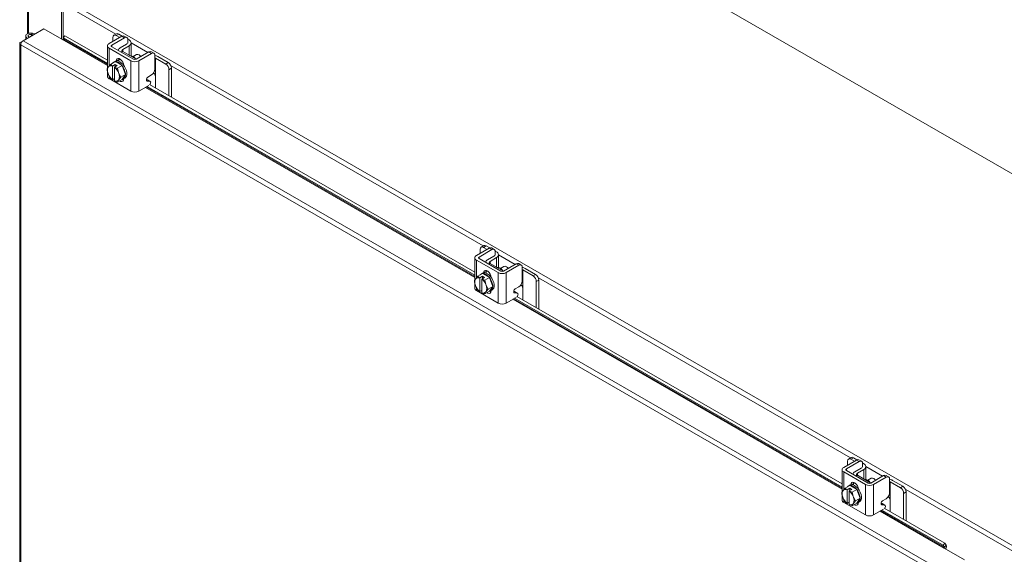
# Model space of a CAD drawing. Units: inches. Extents: x 0 to 16.5, y 0 to 11.7.
# Drawn here: x 12.9 to 14.1, y 10.1 to 10.8 of the extents above; entities that cross this region are included whole.
import ezdxf

# ---------------------------------------------------------------- set-up
doc = ezdxf.new("R2010")
doc.units = ezdxf.units.IN
doc.header["$MEASUREMENT"] = 0

msp = doc.modelspace()

# ---------------------------------------------------------------- linework, layer by layer
at = {"color": 7, "linetype": 'Continuous', "lineweight": 15}
for p, q in [((15.84035, 9.58346), (13.30004, 11.04995)), ((12.8776, 10.80503), (12.8776, 10.73774)), ((12.92175, 10.73072), (12.92175, 10.77849)), ((12.92396, 10.73227), (12.92396, 10.77668)), ((12.92706, 10.78205), (15.37628, 9.36815)), ((12.87177, 10.72846), (12.89872, 10.74401)), ((12.87514, 10.73487), (12.87514, 10.7304)), ((12.88403, 10.73814), (12.88271, 10.7365)), ((12.88271, 10.7365), (12.88476, 10.73595)), ((12.88403, 10.73814), (12.88711, 10.73731)), ((12.89872, 10.74401), (12.92524, 10.72871)), ((12.92619, 10.73504), (12.92391, 10.7322)), ((12.92619, 10.73504), (12.9814, 10.70317)), ((13.00014, 10.73427), (12.98353, 10.72468)), ((12.99308, 10.73753), (12.98972, 10.73559)), ((12.99608, 10.73723), (12.99272, 10.73529)), ((12.99731, 10.73264), (12.99272, 10.73529)), ((13.00071, 10.73456), (12.99608, 10.73723)), ((13.0035, 10.73233), (13.00014, 10.73427)), ((13.00663, 10.73264), (13.00327, 10.73458)), ((12.86735, 10.7249), (12.86735, 7.78386)), ((12.86863, 10.72664), (12.87177, 10.72845)), ((12.86863, 10.72664), (12.86954, 10.72611)), ((14.0649, 10.03252), (12.86863, 10.72311)), ((12.86863, 10.72311), (12.86863, 7.78207)), ((14.06796, 10.03791), (12.87177, 10.72846)), ((12.92391, 10.7322), (12.9814, 10.69901)), ((12.92564, 10.72973), (12.92391, 10.7322)), ((12.92396, 10.72944), (12.92396, 10.73212)), ((12.9814, 10.72172), (12.9814, 10.69245)), ((12.98688, 10.72274), (13.0035, 10.73233)), ((12.98848, 10.73284), (12.98848, 10.72754)), ((12.99784, 10.71906), (13.00615, 10.72386)), ((13.00951, 10.72192), (13.0012, 10.71713)), ((13.00951, 10.72947), (13.00788, 10.73041)), ((13.00792, 10.72978), (13.00792, 10.72529)), ((13.01222, 10.70913), (13.01222, 10.7257)), ((12.98353, 10.71876), (13.01181, 10.70243)), ((13.01517, 10.70437), (12.98688, 10.7207)), ((13.0012, 10.71447), (12.99944, 10.71345)), ((13.0187, 10.70437), (13.0012, 10.71447)), ((13.01929, 10.71049), (13.01476, 10.70788)), ((13.03532, 10.71396), (13.0187, 10.70437)), ((13.02206, 10.70243), (13.03868, 10.71202)), ((13.03868, 10.71202), (13.03532, 10.71396)), ((13.0418, 10.71233), (13.03845, 10.71427)), ((13.0431, 10.70947), (13.0431, 10.69159)), ((12.98269, 10.69451), (12.9854, 10.69779)), ((12.9854, 10.69779), (12.99143, 10.70128)), ((12.99144, 10.70128), (12.98541, 10.6978)), ((12.98786, 10.69547), (12.98792, 10.69563)), ((12.98786, 10.69547), (12.98786, 10.67785)), ((12.98792, 10.69563), (12.99143, 10.69765)), ((12.99142, 10.70162), (12.98965, 10.7006)), ((12.99408, 10.69612), (12.99057, 10.6941)), ((12.99143, 10.69765), (12.99408, 10.69612)), ((12.99143, 10.69459), (12.99143, 10.69765)), ((13.00036, 10.69613), (12.99144, 10.70128)), ((12.99433, 10.69265), (13.00036, 10.69613)), ((13.00037, 10.69612), (12.99433, 10.69264)), ((12.99606, 10.70383), (12.99626, 10.70533)), ((12.99606, 10.70176), (12.99606, 10.70383)), ((12.99655, 10.70458), (12.99608, 10.70431)), ((13.00037, 10.69612), (13.00036, 10.69613)), ((13.00483, 10.68462), (13.00037, 10.69612)), ((13.01181, 10.66283), (13.01181, 10.70243)), ((13.02206, 10.70243), (13.02206, 10.66283)), ((13.0431, 10.70616), (13.04363, 10.7059)), ((13.05706, 10.69814), (13.04363, 10.7059)), ((13.04363, 10.7059), (13.04363, 10.68304)), ((13.06042, 10.70008), (13.04699, 10.70784)), ((13.05706, 10.69814), (13.06042, 10.70008)), ((12.9814, 10.68897), (12.9814, 10.68212)), ((12.98269, 10.69451), (12.98228, 10.69394)), ((12.98228, 10.68582), (12.98269, 10.68478)), ((12.99057, 10.6941), (12.99051, 10.69394)), ((12.99051, 10.67632), (12.99051, 10.69394)), ((12.99433, 10.69264), (12.99433, 10.69265)), ((12.99433, 10.69264), (12.99568, 10.68701)), ((12.99608, 10.68597), (12.99568, 10.68701)), ((12.99608, 10.68597), (12.99879, 10.68114)), ((12.99879, 10.68114), (13.00483, 10.68462)), ((13.00037, 10.67827), (13.00483, 10.68462)), ((13.03404, 10.68126), (13.03868, 10.68394)), ((13.04363, 10.66725), (13.04363, 10.68304)), ((13.06467, 10.69273), (13.06131, 10.6908)), ((13.06131, 10.65704), (13.06131, 10.6908)), ((13.06467, 10.65511), (13.06467, 10.69273)), ((12.98353, 10.67916), (13.01181, 10.66283)), ((12.9854, 10.67994), (12.98541, 10.67993)), ((12.98786, 10.67785), (12.98792, 10.67776)), ((12.99051, 10.67926), (12.98792, 10.67776)), ((12.99057, 10.67623), (12.99051, 10.67632)), ((12.99433, 10.67479), (13.00037, 10.67827)), ((12.99568, 10.67728), (12.99433, 10.67479)), ((12.99568, 10.67728), (12.99608, 10.67785)), ((12.99879, 10.68114), (12.99608, 10.67785)), ((13.00215, 10.67895), (13.00392, 10.67997)), ((13.00264, 10.67923), (13.00264, 10.67897)), ((13.02206, 10.66283), (13.03503, 10.67032)), ((13.03193, 10.67781), (13.03318, 10.67769)), ((13.03654, 10.67575), (13.03298, 10.67607)), ((13.03318, 10.67769), (13.03654, 10.67575)), ((13.03318, 10.67769), (13.03362, 10.67756)), ((13.03697, 10.67562), (13.03362, 10.67756)), ((13.03607, 10.67161), (13.4587, 10.42764)), ((13.03307, 10.66918), (13.4587, 10.42347)), ((13.47744, 10.45873), (13.46082, 10.44914)), ((13.46418, 10.4472), (13.4808, 10.45679)), ((13.46577, 10.4573), (13.46577, 10.452)), ((13.47037, 10.46199), (13.46702, 10.46005)), ((13.47337, 10.46169), (13.47002, 10.45975)), ((13.47461, 10.4571), (13.47002, 10.45975)), ((13.47801, 10.45902), (13.47337, 10.46169)), ((13.4808, 10.45679), (13.47744, 10.45873)), ((13.48392, 10.4571), (13.48056, 10.45904)), ((13.48681, 10.45394), (13.48518, 10.45488)), ((13.48522, 10.45424), (13.48522, 10.44975)), ((13.4587, 10.44618), (13.4587, 10.41691)), ((13.46082, 10.44322), (13.48911, 10.42689)), ((13.49247, 10.42883), (13.46418, 10.44516)), ((13.47514, 10.44353), (13.48345, 10.44832)), ((13.48681, 10.44638), (13.4785, 10.44159)), ((13.48952, 10.4336), (13.48952, 10.45016)), ((13.47336, 10.42829), (13.47356, 10.4298)), ((13.47336, 10.42622), (13.47336, 10.42829)), ((13.47384, 10.42904), (13.47337, 10.42877)), ((13.4785, 10.43893), (13.47673, 10.43791)), ((13.496, 10.42883), (13.4785, 10.43893)), ((13.48911, 10.38729), (13.48911, 10.42689)), ((13.49659, 10.43496), (13.49206, 10.43234)), ((13.51262, 10.43843), (13.496, 10.42883)), ((13.49936, 10.42689), (13.51598, 10.43649)), ((13.49936, 10.42689), (13.49936, 10.38729)), ((13.51598, 10.43649), (13.51262, 10.43843)), ((13.5191, 10.4368), (13.51574, 10.43873)), ((13.5204, 10.43393), (13.5204, 10.41605)), ((13.5204, 10.43062), (13.52093, 10.43036)), ((13.53436, 10.42261), (13.52093, 10.43036)), ((13.52093, 10.43036), (13.52093, 10.4075)), ((13.53772, 10.42454), (13.52429, 10.4323)), ((13.45998, 10.41897), (13.45958, 10.4184)), ((13.45998, 10.41897), (13.4627, 10.42226)), ((13.46874, 10.42574), (13.4627, 10.42226)), ((13.4627, 10.42226), (13.46873, 10.42574)), ((13.46515, 10.41993), (13.46521, 10.42009)), ((13.46515, 10.41993), (13.46515, 10.40231)), ((13.46521, 10.42009), (13.46872, 10.42212)), ((13.46872, 10.42608), (13.46695, 10.42506)), ((13.46787, 10.41856), (13.46781, 10.4184)), ((13.46781, 10.40078), (13.46781, 10.4184)), ((13.47138, 10.42059), (13.46787, 10.41856)), ((13.46872, 10.42212), (13.47138, 10.42059)), ((13.46872, 10.41905), (13.46872, 10.42212)), ((13.47766, 10.42059), (13.46874, 10.42574)), ((13.47162, 10.41711), (13.47766, 10.42059)), ((13.47163, 10.4171), (13.47162, 10.41711)), ((13.47766, 10.42058), (13.47163, 10.4171)), ((13.47163, 10.4171), (13.47298, 10.41147)), ((13.47766, 10.42058), (13.47766, 10.42059)), ((13.48212, 10.40908), (13.47766, 10.42058)), ((13.53436, 10.42261), (13.53772, 10.42454)), ((13.54196, 10.4172), (13.5386, 10.41526)), ((13.5386, 10.38151), (13.5386, 10.41526)), ((13.54196, 10.37957), (13.54196, 10.4172)), ((13.4587, 10.41343), (13.4587, 10.40658)), ((13.45958, 10.41028), (13.45998, 10.40924)), ((13.46082, 10.40362), (13.48911, 10.38729)), ((13.4627, 10.40441), (13.4627, 10.4044)), ((13.46515, 10.40231), (13.46521, 10.40223)), ((13.46781, 10.40372), (13.46521, 10.40223)), ((13.47163, 10.39925), (13.47766, 10.40273)), ((13.47298, 10.40174), (13.47163, 10.39925)), ((13.47338, 10.41043), (13.47298, 10.41147)), ((13.47298, 10.40174), (13.47338, 10.40232)), ((13.47338, 10.41043), (13.47609, 10.4056)), ((13.47609, 10.4056), (13.47338, 10.40232)), ((13.47609, 10.4056), (13.48212, 10.40908)), ((13.47766, 10.40273), (13.48212, 10.40908)), ((13.47945, 10.40341), (13.48121, 10.40443)), ((13.47993, 10.40369), (13.47993, 10.40343)), ((13.50922, 10.40227), (13.51047, 10.40216)), ((13.51047, 10.40216), (13.51383, 10.40022)), ((13.51047, 10.40216), (13.51091, 10.40202)), ((13.51427, 10.40008), (13.51091, 10.40202)), ((13.51134, 10.40572), (13.51598, 10.4084)), ((13.52093, 10.39171), (13.52093, 10.4075)), ((13.46787, 10.4007), (13.46781, 10.40078)), ((13.49936, 10.38729), (13.51233, 10.39478)), ((13.51383, 10.40022), (13.51028, 10.40054)), ((13.51036, 10.39364), (13.936, 10.14793)), ((13.51337, 10.39607), (13.936, 10.1521)), ((13.94767, 10.18645), (13.94431, 10.18451)), ((13.95067, 10.18615), (13.94731, 10.18421)), ((13.95191, 10.18156), (13.94731, 10.18421)), ((13.9553, 10.18348), (13.95067, 10.18615)), ((13.95474, 10.1832), (13.93812, 10.1736)), ((13.94148, 10.17166), (13.9581, 10.18126)), ((13.94307, 10.18176), (13.94307, 10.17646)), ((13.95244, 10.16799), (13.96075, 10.17279)), ((13.9581, 10.18126), (13.95474, 10.1832)), ((13.96122, 10.18157), (13.95786, 10.18351)), ((13.96411, 10.1784), (13.96248, 10.17934)), ((13.96252, 10.1787), (13.96252, 10.17421)), ((13.96682, 10.15806), (13.96682, 10.17462)), ((13.936, 10.17064), (13.936, 10.14138)), ((13.93812, 10.16768), (13.9664, 10.15136)), ((13.96976, 10.15329), (13.94148, 10.16962)), ((13.9558, 10.1634), (13.95403, 10.16238)), ((13.96411, 10.17085), (13.9558, 10.16605)), ((13.9733, 10.15329), (13.9558, 10.1634)), ((13.97389, 10.15942), (13.96936, 10.15681)), ((13.98992, 10.16289), (13.9733, 10.15329)), ((13.97666, 10.15136), (13.99327, 10.16095)), ((13.99327, 10.16095), (13.98992, 10.16289)), ((13.9964, 10.16126), (13.99304, 10.1632)), ((13.99769, 10.1584), (13.99769, 10.14051)), ((13.93728, 10.14344), (13.93999, 10.14672)), ((13.93999, 10.14672), (13.94603, 10.1502)), ((13.94604, 10.1502), (13.94, 10.14672)), ((13.94251, 10.14455), (13.94602, 10.14658)), ((13.94601, 10.15054), (13.94424, 10.14952)), ((13.94602, 10.14658), (13.94867, 10.14505)), ((13.94602, 10.14352), (13.94602, 10.14658)), ((13.95495, 10.14506), (13.94604, 10.1502)), ((13.95065, 10.15275), (13.95086, 10.15426)), ((13.95065, 10.15068), (13.95065, 10.15275)), ((13.95114, 10.1535), (13.95067, 10.15323)), ((13.9664, 10.11175), (13.9664, 10.15136)), ((13.97666, 10.15136), (13.97666, 10.11175)), ((13.99769, 10.15509), (13.99822, 10.15482)), ((14.01166, 10.14707), (13.99822, 10.15482)), ((13.99822, 10.15482), (13.99822, 10.13196)), ((14.01502, 10.14901), (14.00158, 10.15676)), ((14.01166, 10.14707), (14.01502, 10.14901)), ((13.936, 10.13789), (13.936, 10.13104)), ((13.93728, 10.14344), (13.93688, 10.14286)), ((13.93688, 10.13474), (13.93728, 10.1337)), ((13.94245, 10.14439), (13.94251, 10.14455)), ((13.94245, 10.14439), (13.94245, 10.12678)), ((13.94516, 10.14302), (13.9451, 10.14286)), ((13.9451, 10.12525), (13.9451, 10.14286)), ((13.94867, 10.14505), (13.94516, 10.14302)), ((13.94892, 10.14157), (13.95495, 10.14506)), ((13.94893, 10.14156), (13.94892, 10.14157)), ((13.95496, 10.14504), (13.94893, 10.14156)), ((13.94893, 10.14156), (13.95027, 10.13594)), ((13.95068, 10.1349), (13.95027, 10.13594)), ((13.95068, 10.1349), (13.95339, 10.13006)), ((13.95339, 10.13006), (13.95942, 10.13354)), ((13.95496, 10.14504), (13.95495, 10.14506)), ((13.95942, 10.13354), (13.95496, 10.14504)), ((13.95496, 10.12719), (13.95942, 10.13354)), ((13.98863, 10.13018), (13.99327, 10.13286)), ((14.01926, 10.14166), (14.0159, 10.13972)), ((14.0159, 10.10597), (14.0159, 10.13972)), ((14.01926, 10.10403), (14.01926, 10.14166)), ((13.93812, 10.12808), (13.9664, 10.11175)), ((13.93999, 10.12887), (13.94, 10.12886)), ((13.94245, 10.12678), (13.94251, 10.12669)), ((13.9451, 10.12819), (13.94251, 10.12669)), ((13.94516, 10.12516), (13.9451, 10.12525)), ((13.94893, 10.12371), (13.95496, 10.12719)), ((13.95027, 10.1262), (13.94893, 10.12371)), ((13.95027, 10.1262), (13.95068, 10.12678)), ((13.95339, 10.13006), (13.95068, 10.12678)), ((13.95674, 10.12787), (13.95851, 10.12889)), ((13.95723, 10.12815), (13.95723, 10.12789)), ((13.98652, 10.12673), (13.98777, 10.12662)), ((13.99113, 10.12468), (13.98757, 10.125)), ((13.98777, 10.12662), (13.99113, 10.12468)), ((13.98777, 10.12662), (13.98821, 10.12648)), ((13.99157, 10.12454), (13.98821, 10.12648)), ((13.99067, 10.12054), (14.06935, 10.07512)), ((13.99822, 10.11617), (13.99822, 10.13196)), ((13.97666, 10.11175), (13.98963, 10.11924)), ((13.98766, 10.11811), (14.06706, 10.07227)), ((14.06935, 10.07512), (14.06706, 10.07227)), ((14.06706, 10.07227), (14.06879, 10.0698)), ((14.0684, 10.06878), (14.09491, 10.05347)), ((14.06879, 10.0698), (14.07108, 10.07265)), ((14.06935, 10.07512), (14.07108, 10.07265))]:
    msp.add_line(p, q, dxfattribs=at)
at = {"color": 8, "linetype": 'Continuous', "lineweight": 15}
for p, q in [((12.87888, 10.73817), (12.87888, 10.80324)), ((12.99243, 10.73715), (12.92396, 10.77668)), ((12.88271, 10.7365), (12.88271, 10.73477)), ((12.92524, 10.72871), (12.9814, 10.69629)), ((12.9814, 10.69754), (12.92564, 10.72973)), ((12.98688, 10.72274), (12.98688, 10.7207)), ((13.00951, 10.70968), (13.00951, 10.72192)), ((13.03396, 10.71318), (13.01222, 10.72573)), ((12.98353, 10.71876), (12.98353, 10.69553)), ((13.0012, 10.71713), (13.0012, 10.71447)), ((12.99321, 10.70218), (12.99606, 10.70383)), ((13.46973, 10.46162), (13.06395, 10.69587)), ((12.98353, 10.68307), (12.98353, 10.67916)), ((13.03298, 10.67607), (13.0322, 10.67652)), ((13.03071, 10.66782), (13.4587, 10.42075)), ((13.4587, 10.422), (13.0318, 10.66845)), ((13.46082, 10.44322), (13.46082, 10.41999)), ((13.46418, 10.4472), (13.46418, 10.44516)), ((13.4785, 10.44159), (13.4785, 10.43893)), ((13.48681, 10.43414), (13.48681, 10.44638)), ((13.51126, 10.43764), (13.48952, 10.45019)), ((13.4705, 10.42664), (13.47336, 10.42829)), ((13.94703, 10.18608), (13.54125, 10.42033)), ((13.46082, 10.40754), (13.46082, 10.40362)), ((13.50801, 10.39228), (13.936, 10.14521)), ((13.936, 10.14647), (13.50909, 10.39291)), ((13.51028, 10.40054), (13.5095, 10.40098)), ((13.94148, 10.17166), (13.94148, 10.16962)), ((13.98856, 10.1621), (13.96682, 10.17465)), ((13.93812, 10.16768), (13.93812, 10.14445)), ((13.9558, 10.16605), (13.9558, 10.1634)), ((13.96411, 10.1586), (13.96411, 10.17085)), ((13.9478, 10.15111), (13.95065, 10.15275)), ((14.27848, 9.99473), (14.01855, 10.14479)), ((13.93812, 10.132), (13.93812, 10.12808)), ((13.98757, 10.125), (13.9868, 10.12545)), ((13.9853, 10.11675), (14.0684, 10.06878)), ((14.06879, 10.0698), (13.98639, 10.11737))]:
    msp.add_line(p, q, dxfattribs=at)
at = {"color": 7, "linetype": 'Continuous', "lineweight": 15, "flags": 128}
for points in [[(12.87778, 10.73192), (12.87769, 10.73196), (12.87678, 10.73243), (12.87604, 10.733), (12.87551, 10.73363), (12.87521, 10.73432), (12.87514, 10.73502), (12.87531, 10.73572), (12.87572, 10.73639)], [(12.88005, 10.73323), (12.87913, 10.73362), (12.87847, 10.73422), (12.87826, 10.73491), (12.87854, 10.73561), (12.87925, 10.73618), (12.8803, 10.73656), (12.88151, 10.73667), (12.88271, 10.7365)], [(13.02486, 10.70792), (13.02393, 10.709), (13.02242, 10.71018), (13.02091, 10.71075), (13.01958, 10.71063), (13.01929, 10.71049)], [(12.99138, 10.70115), (12.99179, 10.70118), (12.99378, 10.70091), (12.9959, 10.69998), (12.99802, 10.69846), (13.00001, 10.69644), (13.00176, 10.69403), (13.00317, 10.69137), (13.00416, 10.68862), (13.00467, 10.68594), (13.00467, 10.68348), (13.00416, 10.68138), (13.00317, 10.67978), (13.00176, 10.67875), (13.00046, 10.6784)], [(12.99142, 10.70162), (12.99181, 10.70182), (12.99356, 10.7022), (12.99555, 10.70193), (12.99767, 10.701), (12.99978, 10.69948), (13.00178, 10.69746), (13.00353, 10.69505), (13.00494, 10.69239), (13.00593, 10.68964), (13.00644, 10.68696), (13.00644, 10.6845), (13.00593, 10.6824), (13.00494, 10.6808), (13.00392, 10.67997)], [(12.9927, 10.70211), (12.993, 10.70368), (12.99386, 10.7049), (12.99518, 10.70542), (12.99681, 10.70517), (12.99853, 10.70417), (13.00015, 10.70255), (13.00147, 10.70051), (13.00234, 10.69829), (13.00263, 10.69637)], [(12.99606, 10.70404), (12.99692, 10.70414), (12.9989, 10.70387)], [(12.99655, 10.70458), (12.99693, 10.70478), (12.99734, 10.70493)], [(13.00159, 10.69767), (13.00178, 10.69753), (13.0026, 10.69681)], [(13.00264, 10.67897), (13.00234, 10.67718), (13.00147, 10.67595), (13.00015, 10.67543), (12.99853, 10.67569), (12.99716, 10.67642)], [(13.00243, 10.67746), (13.00189, 10.67762), (13.00046, 10.6784)], [(13.03298, 10.67607), (13.03244, 10.67627), (13.03208, 10.67674), (13.03192, 10.67742), (13.03199, 10.67826), (13.03228, 10.67915), (13.03275, 10.68), (13.03336, 10.68073), (13.03404, 10.68126)], [(13.03654, 10.67575), (13.03707, 10.67556), (13.03743, 10.67509), (13.03759, 10.6744), (13.03752, 10.67357), (13.03724, 10.67268), (13.03677, 10.67182), (13.03644, 10.6714)], [(13.47, 10.42657), (13.4703, 10.42814), (13.47116, 10.42937), (13.47248, 10.42988), (13.4741, 10.42963), (13.47583, 10.42863), (13.47745, 10.42702), (13.47877, 10.42497), (13.47963, 10.42275), (13.47993, 10.42084)], [(13.47336, 10.42851), (13.47422, 10.4286), (13.47619, 10.42833)], [(13.47384, 10.42904), (13.47423, 10.42924), (13.47464, 10.4294)], [(13.50216, 10.43239), (13.50123, 10.43347), (13.49971, 10.43465), (13.4982, 10.43521), (13.49687, 10.43509), (13.49659, 10.43496)], [(13.46872, 10.42608), (13.4691, 10.42628), (13.47086, 10.42667), (13.47285, 10.42639), (13.47497, 10.42546), (13.47708, 10.42395), (13.47907, 10.42192), (13.48083, 10.41951), (13.48224, 10.41686), (13.48323, 10.4141), (13.48374, 10.41142), (13.48374, 10.40896), (13.48323, 10.40687), (13.48224, 10.40526), (13.48121, 10.40443)], [(13.46892, 10.42564), (13.46909, 10.42564), (13.47108, 10.42537), (13.4732, 10.42444), (13.47531, 10.42293), (13.4773, 10.4209), (13.47906, 10.41849), (13.48047, 10.41583), (13.48146, 10.41308), (13.48197, 10.4104), (13.48197, 10.40794), (13.48146, 10.40585), (13.48047, 10.40424), (13.47906, 10.40321), (13.47776, 10.40286)], [(13.47889, 10.42214), (13.47908, 10.42199), (13.4799, 10.42127)], [(13.47993, 10.40343), (13.47963, 10.40164), (13.47877, 10.40041), (13.47745, 10.39989), (13.47583, 10.40015), (13.47446, 10.40088)], [(13.47973, 10.40192), (13.47919, 10.40209), (13.47776, 10.40286)], [(13.51028, 10.40054), (13.50974, 10.40073), (13.50938, 10.4012), (13.50922, 10.40189), (13.50929, 10.40272), (13.50957, 10.40361), (13.51005, 10.40447), (13.51065, 10.40519), (13.51134, 10.40572)], [(13.51383, 10.40022), (13.51437, 10.40002), (13.51473, 10.39955), (13.51489, 10.39887), (13.51482, 10.39803), (13.51454, 10.39714), (13.51406, 10.39629), (13.51374, 10.39586)], [(13.97945, 10.15685), (13.97852, 10.15793), (13.97701, 10.15911), (13.9755, 10.15967), (13.97417, 10.15956), (13.97389, 10.15942)], [(13.94601, 10.15054), (13.9464, 10.15074), (13.94815, 10.15113), (13.95015, 10.15085), (13.95226, 10.14993), (13.95438, 10.14841), (13.95637, 10.14639), (13.95812, 10.14398), (13.95954, 10.14132), (13.96053, 10.13857), (13.96104, 10.13588), (13.96104, 10.13342), (13.96053, 10.13133), (13.95954, 10.12972), (13.95851, 10.12889)], [(13.94622, 10.1501), (13.94639, 10.15011), (13.94838, 10.14983), (13.95049, 10.14891), (13.95261, 10.14739), (13.9546, 10.14536), (13.95636, 10.14295), (13.95777, 10.1403), (13.95876, 10.13755), (13.95927, 10.13486), (13.95927, 10.1324), (13.95876, 10.13031), (13.95777, 10.1287), (13.95636, 10.12767), (13.95506, 10.12732)], [(13.9473, 10.15103), (13.94759, 10.1526), (13.94846, 10.15383), (13.94978, 10.15435), (13.9514, 10.15409), (13.95312, 10.1531), (13.95475, 10.15148), (13.95607, 10.14944), (13.95693, 10.14721), (13.95723, 10.1453)], [(13.95066, 10.15297), (13.95151, 10.15307), (13.95349, 10.15279)], [(13.95114, 10.1535), (13.95153, 10.1537), (13.95193, 10.15386)], [(13.95619, 10.1466), (13.95638, 10.14646), (13.9572, 10.14573)], [(13.95723, 10.12789), (13.95693, 10.1261), (13.95607, 10.12487), (13.95475, 10.12436), (13.95312, 10.12461), (13.95176, 10.12534)], [(13.95703, 10.12638), (13.95648, 10.12655), (13.95506, 10.12732)], [(13.98757, 10.125), (13.98704, 10.1252), (13.98667, 10.12566), (13.98652, 10.12635), (13.98658, 10.12718), (13.98687, 10.12807), (13.98734, 10.12893), (13.98795, 10.12966), (13.98863, 10.13018)], [(13.99113, 10.12468), (13.99166, 10.12448), (13.99203, 10.12401), (13.99219, 10.12333), (13.99212, 10.12249), (13.99183, 10.1216), (13.99136, 10.12075), (13.99104, 10.12032)]]:
    msp.add_lwpolyline(points, dxfattribs=at)
at = {"color": 7, "linetype": 'Continuous', "lineweight": 15}
for centre, radius, start, end in [((12.8814, 10.73), 0.00855, 72.10181, 131.63042), ((12.99106, 10.73326), 0.00262, 50.79671, 189.21404), ((12.99432, 10.73478), 0.00302, 54.38242, 114.30712), ((13.00197, 10.73172), 0.00314, 65.69288, 125.61758), ((12.92483, 10.72946), 0.000856, 298.81019, 18.77845), ((12.98465, 10.72172), 0.00317, 110.78342, 249.21658), ((12.98727, 10.72172), 0.00109, 110.78342, 249.21658), ((13.00523, 10.73022), 0.00273, 350.78596, 129.20329), ((13.00486, 10.72633), 0.00278, 297.59526, 329.28472), ((13.00808, 10.7257), 0.00404, 290.78342, 69.21658), ((12.99976, 10.71494), 0.00454, 114.88779, 168.61997), ((13.00175, 10.71553), 0.00169, 109.05569, 232.33079), ((13.01015, 10.70041), 0.00887, 30.32493, 89.68045), ((13.03715, 10.71141), 0.00314, 65.69288, 125.61758), ((13.04041, 10.70991), 0.00273, 350.78596, 129.20329), ((13.04117, 10.69726), 0.01207, 61.18067, 80.79846), ((12.98591, 10.69154), 0.00439, 63.69748, 137.31156), ((12.98586, 10.69273), 0.00508, 95.05502, 95.15309), ((12.9918, 10.69687), 0.0043, 98.43613, 140.68814), ((12.99189, 10.69622), 0.00508, 95.05502, 95.15309), ((13.01694, 10.71233), 0.01114, 242.60967, 297.39033), ((13.01694, 10.70778), 0.00384, 242.60967, 297.39033), ((13.0521, 10.69038), 0.00922, 2.60548, 57.39452), ((13.05546, 10.69231), 0.00922, 2.60548, 57.39452), ((12.99148, 10.68988), 0.01006, 156.19072, 203.80928), ((12.99897, 10.69153), 0.01762, 202.5369, 230.92891), ((12.9794, 10.68026), 0.01762, 22.5369, 50.92891), ((12.98688, 10.68191), 0.01006, 336.19072, 23.80928), ((13.0335, 10.69203), 0.00961, 302.60548, 357.39452), ((12.98503, 10.68248), 0.00365, 185.6948, 245.62534), ((12.99245, 10.68026), 0.00439, 243.69748, 317.31156), ((12.99388, 10.67985), 0.00508, 275.05502, 275.15309), ((13.01694, 10.67272), 0.01114, 242.60967, 297.39033), ((13.46836, 10.45772), 0.00262, 50.79671, 189.21404), ((13.47162, 10.45924), 0.00302, 54.38242, 114.30712), ((13.47927, 10.45618), 0.00314, 65.69288, 125.61758), ((13.48252, 10.45468), 0.00273, 350.78596, 129.20329), ((13.48538, 10.45016), 0.00404, 290.78342, 69.21658), ((13.46195, 10.44618), 0.00317, 110.78342, 249.21658), ((13.46457, 10.44618), 0.00109, 110.78342, 249.21658), ((13.47705, 10.4394), 0.00454, 114.88779, 168.61997), ((13.47905, 10.43999), 0.00169, 109.05569, 232.33079), ((13.48216, 10.45079), 0.00278, 297.59526, 329.28472), ((13.48745, 10.42487), 0.00887, 30.32493, 89.68045), ((13.49423, 10.43679), 0.01114, 242.60967, 297.39033), ((13.49423, 10.43224), 0.00384, 242.60967, 297.39033), ((13.51445, 10.43587), 0.00314, 65.69288, 125.61758), ((13.5177, 10.43437), 0.00273, 350.78596, 129.20329), ((13.51847, 10.42172), 0.01207, 61.18067, 80.79846), ((13.46878, 10.41434), 0.01006, 156.19072, 203.80928), ((13.46321, 10.416), 0.00439, 63.69748, 137.31156), ((13.46315, 10.4172), 0.00508, 95.05502, 95.15309), ((13.4691, 10.42134), 0.0043, 98.43613, 140.68814), ((13.4567, 10.40472), 0.01762, 22.5369, 50.92891), ((13.46919, 10.42068), 0.00508, 95.05502, 95.15309), ((13.5108, 10.41649), 0.00961, 302.60548, 357.39452), ((13.52939, 10.41484), 0.00922, 2.60548, 57.39452), ((13.53275, 10.41678), 0.00922, 2.60548, 57.39452), ((13.46233, 10.40694), 0.00365, 185.6948, 245.62534), ((13.47626, 10.416), 0.01762, 202.5369, 230.92891), ((13.46975, 10.40472), 0.00439, 243.69748, 317.31156), ((13.46418, 10.40638), 0.01006, 336.19072, 23.80928), ((13.47117, 10.40431), 0.00508, 275.05502, 275.15309), ((13.49423, 10.39719), 0.01114, 242.60967, 297.39033), ((13.94566, 10.18218), 0.00262, 50.79671, 189.21404), ((13.94891, 10.1837), 0.00302, 54.38242, 114.30712), ((13.95657, 10.18064), 0.00314, 65.69288, 125.61758), ((13.93924, 10.17064), 0.00317, 110.78342, 249.21658), ((13.94187, 10.17064), 0.00109, 110.78342, 249.21658), ((13.95982, 10.17914), 0.00273, 350.78596, 129.20329), ((13.95946, 10.17525), 0.00278, 297.59526, 329.28472), ((13.96267, 10.17462), 0.00404, 290.78342, 69.21658), ((13.95435, 10.16387), 0.00454, 114.88779, 168.61997), ((13.95635, 10.16445), 0.00169, 109.05569, 232.33079), ((13.96474, 10.14933), 0.00887, 30.32493, 89.68045), ((13.99175, 10.16033), 0.00314, 65.69288, 125.61758), ((13.995, 10.15883), 0.00273, 350.78596, 129.20329), ((13.99576, 10.14619), 0.01207, 61.18067, 80.79846), ((13.94045, 10.14166), 0.00508, 95.05502, 95.15309), ((13.9464, 10.1458), 0.0043, 98.43613, 140.68814), ((13.94648, 10.14514), 0.00508, 95.05502, 95.15309), ((13.97153, 10.16125), 0.01114, 242.60967, 297.39033), ((13.97153, 10.15671), 0.00384, 242.60967, 297.39033), ((14.00669, 10.1393), 0.00922, 2.60548, 57.39452), ((14.01005, 10.14124), 0.00922, 2.60548, 57.39452), ((13.94608, 10.1388), 0.01006, 156.19072, 203.80928), ((13.94051, 10.14046), 0.00439, 63.69748, 137.31156), ((13.95356, 10.14046), 0.01762, 202.5369, 230.92891), ((13.93399, 10.12918), 0.01762, 22.5369, 50.92891), ((13.94148, 10.13084), 0.01006, 336.19072, 23.80928), ((13.9881, 10.14095), 0.00961, 302.60548, 357.39452), ((13.93962, 10.1314), 0.00365, 185.6948, 245.62534), ((13.94705, 10.12918), 0.00439, 243.69748, 317.31156), ((13.94847, 10.12877), 0.00508, 275.05502, 275.15309), ((13.97153, 10.12165), 0.01114, 242.60967, 297.39033), ((14.06798, 10.06953), 0.000856, 298.81019, 18.77845), ((14.06647, 10.07077), 0.00498, 321.1779, 22.10019)]:
    msp.add_arc(centre, radius, start, end, dxfattribs=at)
for points in [[(12.86863, 10.72664), (12.86827, 10.72638), (12.86755, 10.72587), (12.86725, 10.72487), (12.86755, 10.72388), (12.86827, 10.72337), (12.86863, 10.72311)], [(12.86863, 10.72311), (12.86868, 10.7236), (12.86878, 10.72459), (12.86951, 10.72618), (12.87054, 10.7276), (12.87136, 10.72817), (12.87177, 10.72846)]]:
    msp.add_open_spline(points, degree=3, dxfattribs=at)
for points, knots in [([(12.98541, 10.6978), (12.98578, 10.69742), (12.98653, 10.69666), (12.98745, 10.69597), (12.98792, 10.69563)], [0, 0, 0, 0, 0.49806243, 1, 1, 1, 1]), ([(12.98094, 10.69144), (12.98109, 10.69181), (12.9814, 10.69255), (12.98199, 10.69347), (12.98228, 10.69394)], [0, 0, 0, 0, 0.4963914, 1, 1, 1, 1]), ([(12.98228, 10.68582), (12.98199, 10.68673), (12.9814, 10.68855), (12.9811, 10.69048), (12.98094, 10.69144)], [0, 0, 0, 0, 0.49565276, 1, 1, 1, 1]), ([(12.9854, 10.67994), (12.98489, 10.68069), (12.98387, 10.6822), (12.98308, 10.68392), (12.98269, 10.68478)], [0, 0, 0, 0, 0.4963914, 1, 1, 1, 1]), ([(12.99057, 10.6941), (12.99116, 10.69383), (12.99236, 10.6933), (12.99367, 10.69287), (12.99433, 10.69265)], [0, 0, 0, 0, 0.4977119, 1, 1, 1, 1]), ([(13.04363, 10.68304), (13.04361, 10.68332), (13.04356, 10.6839), (13.04318, 10.68483), (13.04256, 10.68559), (13.04181, 10.68607), (13.04127, 10.68616), (13.04103, 10.68619)], [0, 0, 0, 0, 0.2171052, 0.4343152, 0.6473626, 0.8457729, 1, 1, 1, 1]), ([(12.98792, 10.67776), (12.98746, 10.67811), (12.98653, 10.6788), (12.98578, 10.67955), (12.98541, 10.67993)], [0, 0, 0, 0, 0.4977119, 1, 1, 1, 1]), ([(12.99433, 10.67479), (12.99367, 10.675), (12.99236, 10.67543), (12.99117, 10.67597), (12.99057, 10.67623)], [0, 0, 0, 0, 0.4980624, 1, 1, 1, 1]), ([(13.45824, 10.41591), (13.45839, 10.41627), (13.4587, 10.41702), (13.45929, 10.41794), (13.45958, 10.4184)], [0, 0, 0, 0, 0.4963914, 1, 1, 1, 1]), ([(13.45958, 10.41028), (13.45929, 10.41119), (13.4587, 10.41302), (13.45839, 10.41494), (13.45824, 10.41591)], [0, 0, 0, 0, 0.49565276, 1, 1, 1, 1]), ([(13.4627, 10.42226), (13.46308, 10.42188), (13.46383, 10.42112), (13.46475, 10.42044), (13.46521, 10.42009)], [0, 0, 0, 0, 0.49806243, 1, 1, 1, 1]), ([(13.46787, 10.41856), (13.46846, 10.41829), (13.46965, 10.41776), (13.47096, 10.41733), (13.47162, 10.41711)], [0, 0, 0, 0, 0.4977119, 1, 1, 1, 1]), ([(13.4627, 10.40441), (13.46219, 10.40516), (13.46117, 10.40667), (13.46038, 10.40838), (13.45998, 10.40924)], [0, 0, 0, 0, 0.4963914, 1, 1, 1, 1]), ([(13.46521, 10.40223), (13.46475, 10.40257), (13.46383, 10.40326), (13.46308, 10.40402), (13.4627, 10.4044)], [0, 0, 0, 0, 0.4977119, 1, 1, 1, 1]), ([(13.52093, 10.4075), (13.5209, 10.40779), (13.52086, 10.40836), (13.52048, 10.40929), (13.51986, 10.41005), (13.5191, 10.41053), (13.51856, 10.41062), (13.51833, 10.41066)], [0, 0, 0, 0, 0.21710522, 0.43431518, 0.64736262, 0.84577286, 1, 1, 1, 1]), ([(13.47162, 10.39925), (13.47097, 10.39946), (13.46966, 10.3999), (13.46847, 10.40043), (13.46787, 10.4007)], [0, 0, 0, 0, 0.4980624, 1, 1, 1, 1]), ([(13.94, 10.14672), (13.94038, 10.14634), (13.94113, 10.14559), (13.94205, 10.1449), (13.94251, 10.14455)], [0, 0, 0, 0, 0.49806243, 1, 1, 1, 1]), ([(13.93553, 10.14037), (13.93569, 10.14074), (13.936, 10.14148), (13.93658, 10.1424), (13.93688, 10.14286)], [0, 0, 0, 0, 0.4963914, 1, 1, 1, 1]), ([(13.93688, 10.13474), (13.93659, 10.13565), (13.936, 10.13748), (13.93569, 10.1394), (13.93553, 10.14037)], [0, 0, 0, 0, 0.49565276, 1, 1, 1, 1]), ([(13.93999, 10.12887), (13.93949, 10.12962), (13.93846, 10.13113), (13.93768, 10.13284), (13.93728, 10.1337)], [0, 0, 0, 0, 0.4963914, 1, 1, 1, 1]), ([(13.94516, 10.14302), (13.94576, 10.14276), (13.94695, 10.14222), (13.94826, 10.14179), (13.94892, 10.14157)], [0, 0, 0, 0, 0.4977119, 1, 1, 1, 1]), ([(13.99822, 10.13196), (13.9982, 10.13225), (13.99816, 10.13282), (13.99778, 10.13375), (13.99716, 10.13451), (13.9964, 10.13499), (13.99586, 10.13508), (13.99563, 10.13512)], [0, 0, 0, 0, 0.2171052, 0.4343152, 0.6473626, 0.8457729, 1, 1, 1, 1]), ([(13.94251, 10.12669), (13.94205, 10.12703), (13.94113, 10.12772), (13.94038, 10.12848), (13.94, 10.12886)], [0, 0, 0, 0, 0.4977119, 1, 1, 1, 1]), ([(13.94892, 10.12371), (13.94827, 10.12393), (13.94696, 10.12436), (13.94576, 10.12489), (13.94516, 10.12516)], [0, 0, 0, 0, 0.4980624, 1, 1, 1, 1])]:
    msp.add_open_spline(points, degree=3, knots=knots, dxfattribs=at)

doc.saveas('drawing.dxf')
